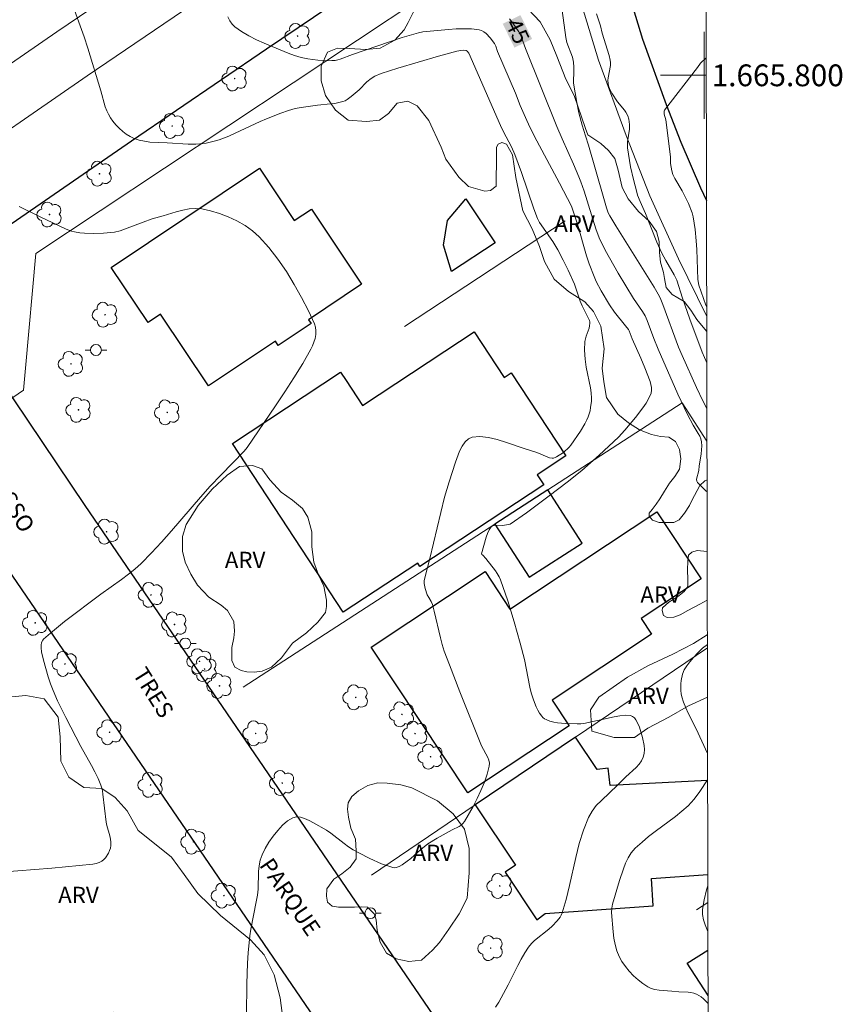
# Model space of a CAD drawing. Units: metres. Extents: x 278302 to 278818, y 1665466 to 1666031.
# Drawn here: x 278737 to 278813, y 1665715 to 1665805 of the extents above; entities that cross this region are included whole.
import ezdxf
from ezdxf.enums import TextEntityAlignment as Align

# ---------------------------------------------------------------- set-up
doc = ezdxf.new("R2010")
doc.units = ezdxf.units.M
doc.header["$MEASUREMENT"] = 0
for name, color, linetype, lineweight in [('Articulacao', 7, 'Continuous', 18), ('Edificacoes', 7, 'Continuous', 30), ('Malha_Coordenadas', 7, 'Continuous', 15), ('Muro_Grade', 8, 'Continuous', 20), ('Pavimentacao_Asfaltica_Mfio', 10, 'Continuous', 30), ('Poste', 7, 'Continuous', 9), ('Separ_Fisico_Canteiro_Mureta', 10, 'Continuous', 15), ('Topon_Curvas_Mestras_Masc', 255, 'Continuous', 9), ('Topon_de_Vias', 7, 'Continuous', 9)]:
    doc.layers.add(name, color=color, linetype=linetype, lineweight=lineweight)
for name, color, linetype, lineweight, true_color in [('Arvores_Isoladas', 7, 'Continuous', 18, 0x00ff33), ('Curvas_Intermediarias', 7, 'Continuous', 9, 0x783c14), ('Curvas_Mestras', 7, 'Continuous', 20, 0x783c14), ('Topon_Curvas_Mestras', 7, 'Continuous', 9, 0x783c14), ('Topon_Vegetacao', 7, 'Continuous', 9, 0x00ff33), ('Vegetacao', 7, 'Orla8', 9, 0x00ff33)]:
    doc.layers.add(name, color=color, linetype=linetype, lineweight=lineweight, true_color=true_color)
doc.styles.add('Arial', font='arial.ttf', dxfattribs={"height": 1.5})
doc.styles.get("Standard").update_dxf_attribs({"font": 'arial.ttf'})
doc.linetypes.add('Orla8', pattern='A,6,-0.5,["V",Standard,S=1,R=0,X=-0.5,Y=-1],-0.5,6,-0.5,["V",Standard,S=1,R=0,X=-0.5,Y=-1],-0.5', length=14)

# ---------------------------------------------------------------- blocks, each defined once
blk = doc.blocks.new('Poste')
at = {"layer": 'Poste'}
for points in [[(-0.5, 0), (-1, 0)], [(0.5, 0), (1, 0)]]:
    blk.add_lwpolyline(points, dxfattribs=at)
blk.add_lwpolyline([(0, 0.5, 1), (0, -0.5, 1)], format="xyb", close=True, dxfattribs=at)
blk = doc.blocks.new('Arvore')
at = {"layer": 'Arvores_Isoladas'}
blk.add_lwpolyline([(-0.718, 0.493, 0.872324), (-0.722, -0.551, 0.862983), (0.284, -0.827, 0.900105), (0.89, 0.029, 0.863155), (0.262, 0.861, 0.882486)], format="xyb", close=True, dxfattribs=at)
blk.add_circle((0, 0), 0.0286, dxfattribs=at)

msp = doc.modelspace()

# ---------------------------------------------------------------- linework, layer by layer
at = {"layer": 'Articulacao', "flags": 128}
msp.add_lwpolyline([(278317.926, 1666025.218), (278799.751, 1666026.157), (278800.82, 1665471.885), (278319.019, 1665470.946), (278317.926, 1666025.218)], close=True, dxfattribs=at)
at = {"layer": 'Curvas_Intermediarias', "flags": 128}
for points, elevation in [([(278741.983, 1665806.647), (278743.103, 1665803.526), (278743.454, 1665802.485), (278744.644, 1665798.584), (278745.054, 1665797.113), (278745.184, 1665796.753), (278745.334, 1665796.423), (278745.514, 1665796.113), (278745.755, 1665795.783), (278746.025, 1665795.463), (278746.325, 1665795.153), (278746.645, 1665794.862), (278746.975, 1665794.602), (278747.325, 1665794.382), (278747.685, 1665794.202), (278748.155, 1665794.052), (278748.646, 1665793.952), (278749.146, 1665793.882), (278750.716, 1665793.802), (278752.657, 1665793.672), (278753.368, 1665793.682), (278753.718, 1665793.702), (278754.318, 1665793.782), (278754.918, 1665793.922), (278755.498, 1665794.092), (278756.379, 1665794.432), (278756.959, 1665794.682), (278759.26, 1665795.753), (278759.84, 1665796.003), (278761.171, 1665796.543), (278761.851, 1665796.783), (278762.461, 1665796.963), (278763.011, 1665797.063), (278764.532, 1665797.273), (278765.712, 1665797.373), (278766.103, 1665797.423), (278766.483, 1665797.493), (278766.853, 1665797.593), (278767.063, 1665797.673), (278767.253, 1665797.784), (278767.623, 1665798.064), (278768.343, 1665798.684), (278769.054, 1665799.404), (278769.434, 1665799.724), (278769.784, 1665799.924), (278770.354, 1665800.164), (278771.125, 1665800.425), (278771.885, 1665800.655), (278775.636, 1665801.765), (278777.307, 1665802.225), (278777.667, 1665802.285), (278777.917, 1665802.295), (278778.147, 1665802.275), (278778.267, 1665802.215), (278778.417, 1665802.035), (278781.299, 1665795.403), (278781.589, 1665794.812), (278782.309, 1665793.442), (278782.619, 1665792.742), (278783.239, 1665791.091), (278784.38, 1665787.75), (278784.71, 1665786.859), (278784.9, 1665786.509), (278786.12, 1665784.748), (278786.571, 1665783.988), (278787.061, 1665783.058), (278787.531, 1665782.117), (278788.101, 1665780.857), (278788.631, 1665779.286), (278788.802, 1665778.856), (278789.472, 1665777.516), (278789.512, 1665777.395), (278789.512, 1665777.265), (278789.482, 1665777.025), (278789.432, 1665776.795), (278789.182, 1665776.075), (278789.062, 1665775.595), (278789.022, 1665774.784), (278789.072, 1665773.974), (278789.172, 1665773.234), (278789.562, 1665771.343), (278789.632, 1665770.873), (278789.662, 1665770.393), (278789.662, 1665770.103), (278789.582, 1665769.522), (278789.522, 1665769.232), (278789.342, 1665768.662), (278789.232, 1665768.392), (278789.062, 1665768.042), (278788.661, 1665767.362), (278787.771, 1665766.061), (278787.621, 1665765.881), (278787.081, 1665765.411), (278786.441, 1665764.991), (278786.311, 1665764.931), (278786.18, 1665764.891), (278786.05, 1665764.881), (278785.82, 1665764.921), (278785.58, 1665764.991), (278784.63, 1665765.401), (278783.569, 1665765.731), (278781.869, 1665766.311), (278781.018, 1665766.581), (278780.208, 1665766.771), (278779.428, 1665766.861), (278778.718, 1665766.821), (278778.367, 1665766.661), (278778.057, 1665766.371), (278777.787, 1665765.981), (278777.557, 1665765.521), (278777.177, 1665764.52), (278776.587, 1665762.7), (278776.187, 1665761.309), (278775.826, 1665759.909), (278774.816, 1665755.687), (278774.366, 1665753.896), (278774.316, 1665753.636), (278774.306, 1665753.386), (278774.326, 1665753.236), (278774.386, 1665752.936), (278774.596, 1665752.356), (278774.726, 1665752.095), (278774.956, 1665751.725), (278775.076, 1665751.455), (278775.236, 1665750.845), (278775.806, 1665748.384), (278775.966, 1665747.774), (278776.157, 1665747.174), (278776.617, 1665745.923), (278777.577, 1665743.442), (278779.578, 1665738.5), (278780.138, 1665737.43), (278780.248, 1665737.17), (278780.298, 1665736.899), (278780.278, 1665736.639), (278780.078, 1665735.899), (278779.828, 1665735.149), (278779.518, 1665734.399), (278779.168, 1665733.658), (278778.798, 1665732.928), (278777.997, 1665731.537), (278777.867, 1665731.367), (278777.697, 1665731.217), (278777.507, 1665731.097), (278776.877, 1665730.787), (278775.506, 1665730.017), (278774.656, 1665729.497), (278774.006, 1665728.976), (278773.075, 1665728.156), (278772.755, 1665727.896), (278772.295, 1665727.576), (278772.025, 1665727.416), (278771.735, 1665727.316), (278771.585, 1665727.296), (278771.445, 1665727.316), (278770.394, 1665727.676), (278769.334, 1665728.146), (278768.303, 1665728.676), (278767.803, 1665728.956), (278767.373, 1665729.226), (278766.963, 1665729.527), (278765.752, 1665730.467), (278765.342, 1665730.757), (278764.152, 1665731.437), (278763.742, 1665731.647), (278763.341, 1665731.817), (278762.951, 1665731.938), (278762.581, 1665731.968), (278762.261, 1665731.888), (278761.781, 1665731.607), (278761.321, 1665731.217), (278760.871, 1665730.737), (278760.45, 1665730.207), (278760.06, 1665729.637), (278759.73, 1665729.056), (278759.44, 1665728.486), (278759.27, 1665728.006), (278759.17, 1665727.496), (278759.12, 1665726.966), (278759.07, 1665725.335), (278759.01, 1665724.805), (278758.9, 1665724.174), (278758.4, 1665721.683), (278758.299, 1665721.063), (278758.149, 1665719.493), (278758.099, 1665718.552), (278758.039, 1665716.661), (278758.019, 1665713.83)], 47), ([(278800.246, 1665769.429), (278799.876, 1665770.143), (278799.286, 1665771.363), (278797.975, 1665774.294), (278797.655, 1665775.075), (278796.214, 1665778.986), (278796.034, 1665779.426), (278795.894, 1665779.716), (278795.404, 1665780.567), (278791.903, 1665786.179), (278791.333, 1665787.119), (278791.192, 1665787.389), (278791.042, 1665787.83), (278790.722, 1665788.9), (278789.392, 1665793.582), (278789.102, 1665794.452), (278788.802, 1665795.443), (278788.501, 1665796.573), (278788.321, 1665797.503), (278788.021, 1665799.294), (278788.001, 1665799.614), (278788.031, 1665800.144), (278788.041, 1665800.735), (278788.011, 1665801.215), (278787.911, 1665801.655), (278787.411, 1665803.026), (278787.301, 1665803.456), (278786.971, 1665805.937)], 44), ([(278756.299, 1665805.357), (278756.469, 1665805.006), (278756.689, 1665804.696), (278756.949, 1665804.446), (278757.549, 1665804.006), (278758.209, 1665803.616), (278758.91, 1665803.266), (278759.64, 1665802.936), (278761.841, 1665802.035), (278762.421, 1665801.815), (278763.011, 1665801.645), (278763.622, 1665801.515), (278764.552, 1665801.385), (278765.192, 1665801.345), (278765.822, 1665801.355), (278766.133, 1665801.375), (278766.373, 1665801.415), (278766.603, 1665801.475), (278767.743, 1665801.905), (278772.275, 1665803.476), (278773.796, 1665803.906), (278774.186, 1665803.996), (278776.537, 1665804.216), (278777.247, 1665804.266), (278777.967, 1665804.276), (278778.658, 1665804.256), (278779.338, 1665804.186), (278779.568, 1665804.116), (278779.778, 1665803.996), (278779.988, 1665803.826), (278780.358, 1665803.436), (278780.768, 1665802.926), (278780.878, 1665802.685), (278781.038, 1665802.185), (278782.679, 1665798.374), (278783.129, 1665797.233), (278783.589, 1665796.143), (278783.99, 1665795.253), (278784.64, 1665793.982), (278786.721, 1665790.111), (278787.811, 1665788.01), (278787.991, 1665787.549), (278788.361, 1665786.349), (278789.212, 1665783.428), (278789.452, 1665782.708), (278789.892, 1665781.547), (278790.102, 1665781.097), (278790.552, 1665780.227), (278791.303, 1665778.956), (278791.773, 1665778.286), (278792.793, 1665777.005), (278793.043, 1665776.675), (278793.103, 1665776.565), (278793.393, 1665775.825), (278794.184, 1665774.054), (278794.554, 1665773.164), (278795.034, 1665771.903), (278795.114, 1665771.633), (278795.164, 1665771.363), (278795.174, 1665771.103), (278795.124, 1665770.853), (278794.924, 1665770.393), (278794.674, 1665769.933), (278794.374, 1665769.482), (278793.703, 1665768.612), (278792.723, 1665767.442), (278792.133, 1665766.821), (278790.352, 1665765.151), (278788.772, 1665763.75), (278787.441, 1665762.67), (278785.78, 1665761.419), (278783.69, 1665759.879), (278782.199, 1665758.838), (278782.039, 1665758.788), (278781.509, 1665758.708), (278780.918, 1665758.728), (278780.738, 1665758.708), (278780.588, 1665758.658), (278780.468, 1665758.568), (278780.278, 1665758.298), (278780.128, 1665757.978), (278779.998, 1665757.628), (278779.578, 1665756.107), (278779.608, 1665756.047), (278779.678, 1665755.967), (278779.978, 1665755.677), (278780.838, 1665754.556), (278781.018, 1665754.286), (278781.179, 1665754.006), (278781.319, 1665753.706), (278781.989, 1665751.805), (278782.579, 1665749.865), (278783.129, 1665747.904), (278783.509, 1665746.423), (278783.99, 1665743.862), (278784.13, 1665743.362), (278784.33, 1665742.712), (278784.59, 1665742.072), (278784.74, 1665741.761), (278784.9, 1665741.481), (278785.09, 1665741.211), (278785.2, 1665741.091), (278785.34, 1665740.981), (278785.5, 1665740.891), (278785.85, 1665740.761), (278786.211, 1665740.671), (278786.551, 1665740.611), (278787.261, 1665740.541), (278788.341, 1665740.521), (278788.691, 1665740.521), (278788.952, 1665740.541), (278791.743, 1665741.161), (278792.263, 1665741.251), (278792.773, 1665741.291), (278793.243, 1665741.261), (278793.423, 1665741.191), (278793.593, 1665741.061), (278793.733, 1665740.881), (278793.864, 1665740.661), (278794.064, 1665740.201), (278794.344, 1665739.26), (278794.494, 1665738.51), (278794.514, 1665738.14), (278794.494, 1665737.79), (278794.414, 1665737.46), (278794.254, 1665737.12), (278794.034, 1665736.799), (278793.753, 1665736.499), (278792.813, 1665735.639), (278792.053, 1665734.869), (278790.562, 1665733.488), (278790.102, 1665733.008), (278789.712, 1665732.488), (278789.392, 1665731.928), (278788.922, 1665730.747), (278788.541, 1665729.517), (278788.221, 1665728.246), (278787.651, 1665725.675), (278787.341, 1665724.405), (278786.961, 1665723.154), (278786.881, 1665722.964), (278786.771, 1665722.774), (278786.511, 1665722.424), (278786.05, 1665721.944), (278785.75, 1665721.663), (278784.44, 1665720.633), (278784.15, 1665720.343), (278783.89, 1665720.033), (278783.529, 1665719.493), (278783.199, 1665718.932), (278782.889, 1665718.342), (278782.009, 1665716.561), (278781.159, 1665714.971), (278780.848, 1665714.501)], 46), ([(278790.112, 1665805.637), (278790.472, 1665804.556), (278790.652, 1665803.866), (278791.283, 1665801.815), (278791.373, 1665801.395), (278791.393, 1665801.185), (278791.393, 1665800.905), (278791.192, 1665799.784), (278791.172, 1665799.514), (278791.182, 1665799.244), (278791.232, 1665799.024), (278791.313, 1665798.804), (278791.533, 1665798.374), (278792.053, 1665797.563), (278792.673, 1665796.813), (278792.813, 1665796.623), (278792.993, 1665796.283), (278793.083, 1665795.973), (278793.153, 1665795.493), (278793.153, 1665795.052), (278792.973, 1665793.912), (278792.953, 1665793.632), (278792.963, 1665793.352), (278793.043, 1665792.762), (278793.243, 1665791.601), (278793.503, 1665790.441), (278793.804, 1665789.29), (278793.894, 1665789), (278794.124, 1665788.44), (278794.624, 1665787.319), (278795.664, 1665784.708), (278796.114, 1665783.688), (278796.465, 1665783.008), (278797.235, 1665781.697), (278797.485, 1665781.217), (278798.005, 1665779.566), (278798.685, 1665777.646), (278799.816, 1665774.594), (278800.238, 1665773.636)], 43), ([(278800.184, 1665801.593), (278799.668, 1665801.112), (278799.375, 1665800.724)], 42), ([(278800.228, 1665778.733), (278800.156, 1665778.926), (278799.506, 1665780.757), (278799.426, 1665781.257), (278799.316, 1665784.018), (278799.266, 1665784.818), (278799.156, 1665785.849), (278798.986, 1665787.009), (278798.896, 1665787.399), (278798.555, 1665788.25), (278797.965, 1665789.4), (278797.295, 1665790.541), (278797.135, 1665790.891), (278797.035, 1665791.231), (278796.905, 1665791.911), (278796.895, 1665792.081), (278796.915, 1665792.521), (278796.475, 1665795.903), (278796.325, 1665796.443), (278796.315, 1665796.703), (278796.365, 1665796.813), (278799.375, 1665800.724)], 42), ([(278737.161, 1665787.96), (278739.072, 1665787.019), (278741.463, 1665785.899), (278741.963, 1665785.719), (278742.213, 1665785.649), (278742.723, 1665785.559), (278743.154, 1665785.519), (278744.014, 1665785.499), (278744.874, 1665785.519), (278745.905, 1665785.609), (278746.405, 1665785.749), (278747.305, 1665786.069), (278748.536, 1665786.539), (278749.366, 1665786.829), (278750.366, 1665787.109), (278751.567, 1665787.479), (278752.157, 1665787.64), (278752.757, 1665787.75), (278753.338, 1665787.79), (278753.908, 1665787.74), (278754.698, 1665787.56), (278755.518, 1665787.319), (278756.329, 1665787.009), (278757.119, 1665786.639), (278757.869, 1665786.209), (278758.56, 1665785.729), (278759.18, 1665785.179), (278760.06, 1665784.198), (278760.891, 1665783.128), (278761.671, 1665781.997), (278762.391, 1665780.807), (278763.061, 1665779.606), (278763.682, 1665778.396), (278764.252, 1665777.195), (278764.342, 1665776.895), (278764.382, 1665776.565), (278764.362, 1665776.215), (278764.292, 1665775.865), (278764.192, 1665775.525), (278764.062, 1665775.195), (278763.912, 1665774.894), (278763.161, 1665773.564), (278762.361, 1665772.263), (278761.531, 1665770.963), (278760.68, 1665769.672), (278758.069, 1665765.851), (278757.799, 1665765.511), (278755.678, 1665763.35), (278754.688, 1665762.31), (278753.778, 1665761.289), (278751.117, 1665758.198), (278750.216, 1665757.188), (278749.296, 1665756.187), (278748.336, 1665755.227), (278747.765, 1665754.707), (278747.165, 1665754.226), (278746.545, 1665753.756), (278744.634, 1665752.406), (278741.323, 1665749.885), (278740.022, 1665748.824), (278739.392, 1665748.274), (278739.322, 1665748.184), (278739.212, 1665747.974), (278739.162, 1665747.724), (278739.162, 1665747.494), (278739.212, 1665747.104), (278739.372, 1665746.343), (278739.812, 1665744.823), (278740.022, 1665744.192), (278740.262, 1665743.562), (278740.663, 1665742.632), (278741.433, 1665741.081), (278742.813, 1665738.43), (278743.784, 1665736.679), (278744.094, 1665736.089), (278744.384, 1665735.489), (278744.644, 1665734.889), (278744.734, 1665734.619), (278744.794, 1665734.348), (278744.834, 1665734.068), (278745.124, 1665731.477), (278745.194, 1665731.167), (278745.454, 1665730.237), (278745.524, 1665729.937), (278745.564, 1665729.637), (278745.554, 1665729.337), (278745.514, 1665729.116), (278745.444, 1665728.876), (278745.344, 1665728.646), (278745.074, 1665728.226), (278744.904, 1665728.056), (278744.734, 1665727.916), (278744.484, 1665727.786), (278744.204, 1665727.696), (278743.904, 1665727.636), (278740.142, 1665727.276), (278733.88, 1665726.765)], 48), ([(278800.339, 1665721.504), (278800.286, 1665721.603), (278800.086, 1665722.064), (278799.936, 1665722.534), (278799.846, 1665723.004), (278799.846, 1665723.464), (278799.986, 1665724.365), (278800.206, 1665725.275), (278800.331, 1665725.653)], 44)]:
    msp.add_lwpolyline(points, dxfattribs=dict(at, elevation=elevation))
at = {"layer": 'Curvas_Mestras', "elevation": 45, "flags": 128}
for points in [[(278782.149, 1665805.186), (278782.449, 1665804.786), (278782.999, 1665803.976), (278783.119, 1665803.786), (278783.219, 1665803.576), (278783.589, 1665802.455), (278786.491, 1665795.303), (278786.961, 1665794.182), (278788.011, 1665791.851), (278788.501, 1665790.681), (278788.671, 1665790.241), (278788.972, 1665789.36), (278790.072, 1665785.909), (278790.372, 1665785.079), (278790.922, 1665783.958), (278791.303, 1665783.248), (278792.113, 1665781.847), (278793.513, 1665779.526), (278794.334, 1665778.346), (278794.574, 1665777.936), (278794.764, 1665777.516), (278795.374, 1665775.855), (278795.764, 1665774.874), (278797.585, 1665770.753), (278798.455, 1665768.872), (278798.996, 1665767.902), (278799.456, 1665767.151), (278799.586, 1665766.901), (278799.686, 1665766.641), (278799.756, 1665766.371), (278799.786, 1665766.021), (278799.766, 1665765.651), (278799.726, 1665765.281), (278799.546, 1665764.16), (278799.506, 1665763.79), (278799.476, 1665763.62), (278799.326, 1665763.09), (278799.306, 1665762.92), (278799.326, 1665762.77), (278799.396, 1665762.64), (278800.146, 1665761.889), (278800.261, 1665761.787)], [(278800.288, 1665747.788), (278799.856, 1665747.454), (278799.426, 1665747.033), (278799.016, 1665746.603), (278798.685, 1665746.203), (278798.405, 1665745.843), (278798.175, 1665745.453), (278798.015, 1665745.053), (278797.895, 1665744.472), (278797.865, 1665744.172), (278797.845, 1665743.862), (278797.855, 1665743.562), (278797.885, 1665743.262), (278797.945, 1665742.982), (278798.105, 1665742.482), (278798.305, 1665741.981), (278798.535, 1665741.501), (278799.276, 1665740.051), (278800.307, 1665737.773)], [(278800.312, 1665735.357), (278799.586, 1665734.288), (278799.086, 1665733.608), (278798.805, 1665733.288), (278798.515, 1665732.988), (278797.945, 1665732.488), (278797.355, 1665732.008), (278795.494, 1665730.627), (278794.884, 1665730.157), (278794.294, 1665729.667), (278793.673, 1665729.096), (278793.303, 1665728.676), (278793.013, 1665728.216), (278792.783, 1665727.716), (278792.583, 1665727.196), (278792.233, 1665726.135), (278791.593, 1665723.964), (278791.523, 1665723.584), (278791.503, 1665723.204), (278791.643, 1665721.423), (278791.723, 1665720.833), (278791.833, 1665720.253), (278791.983, 1665719.693), (278792.193, 1665719.172), (278792.453, 1665718.702), (278792.773, 1665718.252), (278793.123, 1665717.812), (278793.523, 1665717.402), (278793.944, 1665717.012), (278794.374, 1665716.671), (278794.814, 1665716.371), (278795.134, 1665716.221), (278795.484, 1665716.121), (278795.854, 1665716.061), (278797.025, 1665715.991), (278797.675, 1665715.921), (278798.515, 1665715.881), (278798.785, 1665715.851), (278799.046, 1665715.791), (278799.286, 1665715.711), (278799.726, 1665715.451), (278799.936, 1665715.291), (278800.316, 1665714.911), (278800.351, 1665714.855)]]:
    msp.add_lwpolyline(points, dxfattribs=at)
at = {"layer": 'Edificacoes', "flags": 128}
for points in [[(278745.598, 1665782.38), (278759.196, 1665791.472), (278762.395, 1665786.687), (278763.961, 1665787.734), (278768.571, 1665780.838), (278763.696, 1665777.579), (278763.933, 1665777.224), (278760.927, 1665775.214), (278760.66, 1665775.614), (278754.51, 1665771.502), (278750.103, 1665778.094), (278748.97, 1665777.336)], [(278776.825, 1665782.005), (278776.075, 1665784.408), (278776.458, 1665786.675), (278778.132, 1665788.661), (278780.82, 1665784.638)], [(278766.89, 1665750.751), (278756.708, 1665766.217), (278766.641, 1665772.756), (278767.14, 1665771.997), (278768.647, 1665769.708), (278776.207, 1665774.685), (278778.901, 1665776.459), (278781.649, 1665772.286), (278782.295, 1665772.711), (278787.304, 1665765.102), (278784.664, 1665763.364), (278785.284, 1665762.423), (278773.912, 1665754.936), (278773.711, 1665755.241)], [(278780.797, 1665758.822), (278783.942, 1665753.951), (278788.805, 1665757.09), (278785.656, 1665761.968)], [(278778.311, 1665734.177), (278769.449, 1665747.556), (278779.892, 1665754.473), (278782.177, 1665751.025), (278795.65, 1665759.949), (278799.72, 1665753.804), (278794.217, 1665750.16), (278795.169, 1665748.723), (278786.057, 1665742.688), (278787.613, 1665740.338)]]:
    msp.add_lwpolyline(points, close=True, dxfattribs=at)
for points in [[(278800.312, 1665735.318), (278791.358, 1665734.839), (278791.174, 1665736.438), (278790.18, 1665736.324), (278788.194, 1665739.29), (278778.998, 1665733.071)], [(278778.998, 1665733.071), (278782.7, 1665727.54), (278781.747, 1665726.902), (278784.632, 1665722.537), (278785.415, 1665723.12), (278795.331, 1665723.799), (278795.158, 1665726.324), (278800.329, 1665726.679)], [(278800.35, 1665715.582), (278798.449, 1665718.543), (278800.342, 1665719.759)]]:
    msp.add_lwpolyline(points, dxfattribs=at)
at = {"layer": 'Malha_Coordenadas', "flags": 128}
for points in [[(278800, 1665804), (278800, 1665796)], [(278800.187, 1665800), (278796, 1665800)], [(278800.187, 1665800), (278796.187, 1665800)]]:
    msp.add_lwpolyline(points, dxfattribs=at)
at = {"layer": 'Muro_Grade', "flags": 128}
for points in [[(278800.23, 1665777.89), (278797.642, 1665783.173), (278795.001, 1665788.941), (278792.84, 1665794.474), (278790.307, 1665801.381), (278786.121, 1665815.168), (278774.099, 1665807.182), (278738.676, 1665783.649), (278737.725, 1665773.123), (278737.543, 1665771.105), (278728.208, 1665764.731), (278728.083, 1665764.648)], [(278772.517, 1665776.953), (278787.252, 1665786.665)], [(278757.705, 1665743.87), (278780.797, 1665758.822), (278785.656, 1665761.968), (278797.972, 1665769.943), (278800.252, 1665766.451)], [(278800.289, 1665747.468), (278788.194, 1665739.29), (278778.998, 1665733.071), (278769.477, 1665726.633)], [(278799.279, 1665723.43), (278800.334, 1665724.11)]]:
    msp.add_lwpolyline(points, dxfattribs=at)
at = {"layer": 'Pavimentacao_Asfaltica_Mfio', "flags": 128}
for points in [[(278800.425, 1665676.628), (278776.837, 1665711.31), (278743.214, 1665760.541), (278731.387, 1665778.064), (278730.903, 1665778.865), (278730.58, 1665779.595), (278730.463, 1665780.417), (278730.526, 1665781.177), (278730.722, 1665781.882), (278731.086, 1665782.499), (278731.668, 1665783.09), (278732.444, 1665783.652), (278747.446, 1665793.991), (278759.845, 1665802.427), (278775.784, 1665813.204)], [(278792.075, 1665810.791), (278794.354, 1665803.328), (278796.502, 1665797.334), (278797.864, 1665793.861), (278799.66, 1665789.679), (278800.209, 1665788.515)], [(278649.731, 1665727.247), (278668.26, 1665739.818), (278683.855, 1665750.495), (278699.952, 1665761.504), (278717.494, 1665773.453), (278718.142, 1665773.845), (278718.853, 1665774.124), (278719.634, 1665774.252), (278720.464, 1665774.204), (278721.204, 1665773.972), (278721.868, 1665773.594), (278722.471, 1665773.077), (278723.039, 1665772.388), (278734.566, 1665755.311), (278735.692, 1665755.315), (278769.269, 1665706.152), (278800.457, 1665660.296)]]:
    msp.add_lwpolyline(points, dxfattribs=at)
at = {"layer": 'Separ_Fisico_Canteiro_Mureta', "flags": 128}
msp.add_lwpolyline([(278752.999, 1665812.413), (278740.616, 1665803.988), (278727.424, 1665794.896), (278726.867, 1665794.37), (278726.499, 1665793.698), (278726.358, 1665792.946), (278726.455, 1665792.186), (278726.783, 1665791.494), (278727.309, 1665790.937), (278727.981, 1665790.57), (278728.733, 1665790.428), (278729.493, 1665790.526), (278730.185, 1665790.853), (278743.383, 1665799.949), (278755.758, 1665808.368)], dxfattribs=at)
at = {"layer": 'Topon_Curvas_Mestras_Masc'}
msp.add_solid([(278781.519, 1665804.728, 45), (278782.586, 1665802.539, 45), (278783.142, 1665805.519, 45), (278784.209, 1665803.331, 45)], dxfattribs=at)
at = {"layer": 'Vegetacao', "flags": 128}
for points in [[(278799.587, 1665762.363), (278798.875, 1665760.99), (278798.642, 1665760.535), (278798.188, 1665759.849), (278797.694, 1665759.23), (278797.214, 1665758.983), (278796.555, 1665758.982), (278795.882, 1665758.982), (278795.249, 1665759.201), (278794.961, 1665759.544), (278794.947, 1665759.832), (278795.221, 1665760.176), (278795.605, 1665760.658), (278795.935, 1665761.138), (278796.347, 1665761.853), (278796.813, 1665762.595), (278797.32, 1665763.186), (278797.728, 1665763.857), (278797.867, 1665764.816), (278797.727, 1665765.674), (278797.367, 1665766.394), (278796.747, 1665766.813), (278795.988, 1665766.852), (278795.157, 1665767.057), (278794.069, 1665767.47), (278793.049, 1665768.128), (278792.07, 1665768.927), (278791.051, 1665770.444), (278790.79, 1665771.883), (278790.648, 1665773.121), (278790.812, 1665774.899), (278790.51, 1665776.997), (278789.835, 1665778.345), (278789.036, 1665779.219), (278787.561, 1665780.166), (278786.237, 1665781.314), (278785.336, 1665782.911), (278784.886, 1665784.31), (278784.21, 1665785.932), (278783.36, 1665787.555), (278782.708, 1665790.626), (278782.407, 1665792.699), (278781.857, 1665793.698), (278781.432, 1665793.847), (278781.083, 1665793.672), (278780.958, 1665793.422), (278780.934, 1665792.074), (278780.911, 1665790.5), (278780.911, 1665789.826), (278780.386, 1665789.426), (278779.862, 1665789.376), (278778.389, 1665789.799), (278777.488, 1665790.672), (278776.289, 1665792.295), (278775.864, 1665793.418), (278774.739, 1665795.862), (278773.671, 1665797.191), (278772.816, 1665797.617), (278771.844, 1665797.45), (278771.038, 1665796.501), (278770.208, 1665795.883), (278769.022, 1665795.763), (278767.337, 1665795.88), (278766.174, 1665796.805), (278765.247, 1665798.156), (278764.867, 1665799.509), (278764.866, 1665800.837), (278765.435, 1665802.119), (278766.36, 1665802.499), (278767.451, 1665802.476), (278768.969, 1665802.383), (278770.274, 1665802.479), (278771.602, 1665803.215), (278772.466, 1665804.17), (278772.85, 1665804.843), (278773.317, 1665805.832), (278773.838, 1665806.685), (278774.621, 1665807.111), (278775.444, 1665807.249), (278776.557, 1665807.428), (278778.727, 1665807.965), (278779.675, 1665807.87), (278780.417, 1665807.335), (278780.926, 1665806.992), (278781.791, 1665806.828), (278782.821, 1665806.651), (278783.852, 1665806.074), (278784.951, 1665804.908), (278785.86, 1665803.26), (278786.465, 1665801.75), (278787.291, 1665799.649), (278788.061, 1665798.152), (278789.108, 1665795.131), (278789.328, 1665794.527), (278790.509, 1665793.732), (278791.211, 1665793.113), (278791.788, 1665792.372), (278792.105, 1665791.288), (278792.463, 1665789.708), (278793.013, 1665788.679), (278793.976, 1665787.498), (278794.938, 1665786.62), (278795.611, 1665785.672), (278795.86, 1665784.766), (278795.902, 1665783.75), (278795.999, 1665782.857), (278796.274, 1665781.91), (278796.371, 1665781.361), (278796.509, 1665780.536), (278797.072, 1665779.891), (278797.567, 1665779.603), (278798.171, 1665779.26), (278798.777, 1665778.464), (278799.327, 1665777.613), (278800.22, 1665776.515), (278800.233, 1665776.502)], [(278800.259, 1665762.893), (278800.066, 1665762.806), (278799.587, 1665762.363)], [(278800.28, 1665751.848), (278799.596, 1665751.485), (278798.498, 1665750.908), (278797.783, 1665750.494), (278797.221, 1665750.288), (278796.603, 1665750.26), (278796.259, 1665750.452), (278796.149, 1665750.892), (278796.177, 1665751.153), (278796.767, 1665751.661), (278797.535, 1665752.156), (278798.166, 1665752.637), (278798.51, 1665753.119), (278798.51, 1665753.751), (278798.481, 1665754.629), (278798.495, 1665755.426), (278798.563, 1665755.976), (278798.851, 1665756.265), (278799.359, 1665756.416), (278800.272, 1665756.308)], [(278793.603, 1665739.24), (278791.753, 1665739.24), (278789.682, 1665739.841), (278789.572, 1665741.781), (278790.342, 1665742.962), (278792.963, 1665744.803), (278794.814, 1665745.833), (278797.115, 1665746.893), (278799.016, 1665747.874), (278800.286, 1665748.676)], [(278800.297, 1665742.948), (278798.565, 1665742.152), (278796.765, 1665741.131), (278794.814, 1665740.121), (278793.603, 1665739.24)]]:
    msp.add_lwpolyline(points, dxfattribs=at)
for points in [[(278758.05, 1665745.286), (278757.51, 1665745.405), (278756.951, 1665745.705), (278756.671, 1665746.304), (278756.67, 1665747.503), (278756.849, 1665748.383), (278756.908, 1665749.022), (278756.848, 1665749.9), (278756.268, 1665750.899), (278755.668, 1665751.398), (278754.548, 1665752.136), (278753.509, 1665753.215), (278752.909, 1665754.233), (278752.388, 1665755.331), (278752.147, 1665756.35), (278752.126, 1665757.688), (278752.465, 1665758.788), (278753.563, 1665760.526), (278754.86, 1665762.046), (278756.238, 1665763.326), (278757.376, 1665764.126), (278758.555, 1665764.207), (278759.414, 1665763.908), (278760.153, 1665762.889), (278761.194, 1665761.771), (278762.213, 1665761.013), (278763.133, 1665760.274), (278763.633, 1665759.476), (278763.994, 1665758.118), (278763.995, 1665756.759), (278764.176, 1665755.34), (278764.616, 1665754.162), (278765.116, 1665753.144), (278765.357, 1665751.865), (278765.357, 1665751.286), (278765.258, 1665750.707), (278764.559, 1665749.826), (278763.522, 1665748.867), (278762.223, 1665747.906), (278761.204, 1665746.561), (278760.308, 1665745.708), (278759.455, 1665745.334), (278758.721, 1665745.241)], [(278778.803, 1665694.347), (278778.945, 1665693.588), (278778.994, 1665692.45), (278778.995, 1665691.452), (278779.09, 1665690.338), (278779.375, 1665690.054), (278779.802, 1665689.84), (278780.942, 1665689.698), (278781.914, 1665689.462), (278782.507, 1665688.988), (278782.864, 1665687.968), (278782.794, 1665686.876), (278782.391, 1665685.69), (278782.345, 1665684.765), (278782.607, 1665683.555), (278783.225, 1665682.536), (278783.985, 1665681.302), (278785.671, 1665678.978), (278786.028, 1665677.888), (278785.792, 1665676.559), (278785.033, 1665674.945), (278784.489, 1665674.09), (278784.442, 1665672.691), (278785.084, 1665671.291), (278785.916, 1665669.703), (278786.036, 1665668.089), (278786.772, 1665667.236), (278787.84, 1665666.264), (278789.05, 1665665.767), (278791.115, 1665665.934), (278792.135, 1665664.844), (278792.373, 1665663.729), (278792.327, 1665662.401), (278791.759, 1665661.142), (278791.76, 1665659.862), (278792.354, 1665658.367), (278793.233, 1665657.751), (278794.562, 1665656.47), (278795.416, 1665655.19), (278796.012, 1665653.008), (278795.277, 1665651.489), (278793.452, 1665650.634), (278791.625, 1665650.348), (278790.035, 1665649.73), (278787.972, 1665648.802), (278785.743, 1665648.136), (278784.628, 1665647.59), (278782.801, 1665647.541), (278780.856, 1665648.061), (278779.217, 1665649.579), (278777.958, 1665651.119), (278777.198, 1665652.59), (278777.102, 1665654.037), (278777.409, 1665655.579), (278778.168, 1665656.552), (278779.33, 1665656.79), (278781.299, 1665656.84), (278782.319, 1665657.126), (278782.769, 1665657.482), (278783.22, 1665658.336), (278783.291, 1665659.237), (278782.933, 1665660.187), (278782.055, 1665661.301), (278781.2, 1665662.202), (278780.487, 1665663.601), (278780.486, 1665664.74), (278780.747, 1665665.879), (278780.817, 1665666.898), (278780.674, 1665667.563), (278780.08, 1665667.919), (278779.274, 1665667.894), (278778.515, 1665667.917), (278777.28, 1665669.173), (278776.496, 1665670.241), (278774.146, 1665671.875), (278772.366, 1665672.918), (278770.918, 1665674.554), (278770.252, 1665676.072), (278769.443, 1665678.752), (278768.729, 1665681.788), (278768.728, 1665684.09), (278768.798, 1665685.371), (278768.679, 1665686.106), (278767.846, 1665687.553), (278766.66, 1665688.762), (278764.879, 1665689.758), (278763.338, 1665689.66), (278761.962, 1665688.758), (278760.587, 1665688.069), (278758.973, 1665688.092), (278758.024, 1665688.708), (278757.572, 1665690.084), (278757.594, 1665691.341), (278757.593, 1665692.765), (278757.047, 1665693.476), (278755.648, 1665693.522), (278753.838, 1665690.995), (278752.49, 1665689.611), (278750.806, 1665688.464), (278748.952, 1665687.721), (278746.019, 1665687.314), (278743.692, 1665688.02), (278742.072, 1665689.535), (278740.555, 1665690.681), (278738.498, 1665691.016), (278735.565, 1665690.677), (278732.969, 1665690.54), (278730.778, 1665690.404), (278728.734, 1665690.202), (278726.599, 1665689.63), (278725.176, 1665689.131), (278723.065, 1665688.892), (278721.238, 1665688.63), (278719.269, 1665688.178), (278716.02, 1665687.274), (278714.952, 1665687.226), (278714.097, 1665687.605), (278713.267, 1665688.387), (278713.052, 1665689.406), (278712.767, 1665690.213), (278711.746, 1665691.256), (278710.678, 1665691.635), (278709.515, 1665691.705), (278708.187, 1665691.609), (278707.429, 1665690.968), (278706.812, 1665689.924), (278706.433, 1665688.927), (278705.699, 1665687.93), (278705.083, 1665687.432), (278704.133, 1665687.455), (278703.468, 1665688.284), (278703.088, 1665689.73), (278702.423, 1665690.893), (278701.686, 1665692.126), (278701.471, 1665693.573), (278701.684, 1665694.712), (278702.894, 1665695.378), (278704.577, 1665695.45), (278706.452, 1665695.475), (278710.034, 1665695.929), (278711.837, 1665696.072), (278714.352, 1665696.051), (278717.674, 1665695.958), (278719.618, 1665695.936), (278722.157, 1665695.654), (278723.7, 1665695.607), (278725.218, 1665695.798), (278726.404, 1665696.368), (278727.044, 1665697.104), (278727.043, 1665697.935), (278726.473, 1665698.741), (278725.169, 1665698.977), (278722.606, 1665699.023), (278719.972, 1665699.447), (278718.169, 1665699.921), (278716.436, 1665700.892), (278715.367, 1665702.243), (278714.797, 1665704.283), (278714.748, 1665706.371), (278715.197, 1665707.535), (278715.813, 1665708.602), (278715.883, 1665709.812), (278715.763, 1665711.52), (278716.07, 1665713.039), (278717.184, 1665714.463), (278718.252, 1665714.938), (278719.984, 1665714.94), (278720.814, 1665714.347), (278721.527, 1665713.21), (278722.239, 1665712.308), (278723.924, 1665711.835), (278726.202, 1665711.196), (278728.623, 1665710.084), (278730.641, 1665709.088), (278732.872, 1665707.358), (278734.438, 1665706.932), (278736.905, 1665706.91), (278739.23, 1665707.98), (278741.388, 1665708.717), (278743.167, 1665709.549), (278745.586, 1665711.14), (278746.795, 1665712.185), (278747.221, 1665712.921), (278747.031, 1665713.775), (278745.845, 1665714.059), (278742.238, 1665713.819), (278741.481, 1665713.632), (278739.584, 1665712.682), (278737.354, 1665711.849), (278735.291, 1665711.682), (278733.748, 1665711.894), (278732.229, 1665712.438), (278730.142, 1665712.604), (278728.41, 1665712.673), (278726.251, 1665712.672), (278724.566, 1665713.026), (278723.782, 1665713.808), (278723.758, 1665715.232), (278724.753, 1665716.418), (278726.199, 1665717.654), (278726.531, 1665718.84), (278726.411, 1665720.073), (278726.339, 1665721.236), (278726.604, 1665722.636), (278727.434, 1665723.349), (278729.804, 1665724.94), (278731.417, 1665725.725), (278732.556, 1665726.769), (278733.053, 1665727.671), (278733.052, 1665728.715), (278732.957, 1665730.138), (278733.216, 1665731.373), (278733.904, 1665732.037), (278735.137, 1665732.869), (278735.895, 1665733.605), (278736.227, 1665734.625), (278735.823, 1665735.788), (278735.134, 1665737.518), (278734.42, 1665739.084), (278734.205, 1665741.053), (278734.607, 1665741.978), (278736.149, 1665742.953), (278737.763, 1665743.097), (278739.447, 1665742.789), (278740.73, 1665741.13), (278740.921, 1665739.326), (278740.97, 1665737.096), (278741.706, 1665735.603), (278743.083, 1665734.654), (278744.744, 1665734.56), (278745.955, 1665733.755), (278747.07, 1665732.522), (278748.069, 1665730.72), (278749.872, 1665729.298), (278751.131, 1665728.279), (278752.294, 1665726.69), (278753.554, 1665724.935), (278755.619, 1665722.921), (278758.373, 1665720.693), (278759.631, 1665719.317), (278760.535, 1665717.467), (278761.106, 1665715.357), (278761.344, 1665713.506), (278761.37, 1665711.442), (278760.897, 1665709.543), (278760.589, 1665708.381), (278760.4, 1665707.408), (278760.449, 1665706.554), (278761.018, 1665706.293), (278761.943, 1665706.223), (278762.348, 1665706.558), (278762.538, 1665706.961), (278762.49, 1665708.006), (278762.489, 1665708.907), (278762.845, 1665709.903), (278763.579, 1665710.545), (278764.22, 1665710.546), (278764.979, 1665710.025), (278765.787, 1665709.052), (278766.38, 1665708.863), (278767.258, 1665709.029), (278768.373, 1665709.244), (278768.895, 1665709.173), (278769.37, 1665708.391), (278768.801, 1665707.513), (278767.639, 1665707.06), (278766.501, 1665706.111), (278765.695, 1665705.114), (278765.767, 1665704.117), (278766.409, 1665702.671), (278767.477, 1665701.271), (278768.879, 1665699.54), (278770.85, 1665697.098), (278771.397, 1665695.059), (278772.299, 1665694.015), (278773.463, 1665693.447), (278774.74, 1665693.085), (278775.524, 1665693.252), (278775.974, 1665693.726), (278776.401, 1665694.272), (278777.135, 1665694.628), (278778.109, 1665694.605)], [(278773.164, 1665734.646), (278775.533, 1665733.449), (278776.971, 1665732.251), (278778.021, 1665730.844), (278778.443, 1665729.076), (278778.445, 1665726.828), (278778.237, 1665724.521), (278777.514, 1665723.082), (278776.574, 1665721.685), (278775.715, 1665720.435), (278775.082, 1665719.736), (278774.076, 1665718.826), (278772.891, 1665718.712), (278771.723, 1665718.954), (278770.862, 1665719.473), (278770.26, 1665720.463), (278769.983, 1665721.55), (278769.918, 1665722.523), (278769.722, 1665723.076), (278769.105, 1665723.676), (278768.554, 1665723.708), (278767.921, 1665723.691), (278767.255, 1665723.674), (278766.459, 1665723.674), (278765.875, 1665723.771), (278765.453, 1665724.144), (278765.338, 1665724.711), (278765.371, 1665725.378), (278766.019, 1665726.254), (278766.749, 1665726.758), (278767.527, 1665727.359), (278768.063, 1665728.123), (278768.063, 1665728.869), (278768.013, 1665729.924), (278767.59, 1665730.947), (278767.378, 1665731.953), (278767.28, 1665732.683), (278767.344, 1665733.252), (278767.658, 1665733.846), (278768.297, 1665734.362), (278769.153, 1665734.844), (278770.061, 1665735.08), (278770.901, 1665735.072), (278772.177, 1665734.925)]]:
    msp.add_lwpolyline(points, close=True, dxfattribs=at)

# ---------------------------------------------------------------- block references
at = {"layer": 'Arvores_Isoladas'}
for p in [(278762.691, 1665803.606), (278756.919, 1665799.704), (278751.197, 1665795.353), (278744.524, 1665790.971), (278739.932, 1665787.229), (278745.033, 1665778.039), (278741.903, 1665773.534), (278742.593, 1665769.312), (278750.734, 1665769.076), (278745.168, 1665758.134), (278749.236, 1665752.336), (278738.628, 1665749.777), (278751.397, 1665749.625), (278741.351, 1665746.003), (278753.698, 1665746.243), (278754.158, 1665745.533), (278755.528, 1665743.982), (278768.029, 1665742.936), (278772.265, 1665741.371), (278745.447, 1665739.735), (278758.849, 1665739.633), (278773.475, 1665739.611), (278774.896, 1665737.49), (278761.287, 1665735.073), (278749.204, 1665734.906), (278753.142, 1665729.695), (278781.239, 1665725.635), (278755.932, 1665724.752), (278780.408, 1665719.933)]:
    msp.add_blockref('Arvore', p, dxfattribs=at)
at = {"layer": 'Poste'}
for p in [(278744.192, 1665774.802), (278752.391, 1665747.878), (278769.372, 1665723.14)]:
    msp.add_blockref('Poste', p, dxfattribs=at)

# ---------------------------------------------------------------- texts
at = {"layer": 'Malha_Coordenadas', "style": 'Arial'}
msp.add_text('1.665.800', height=2, dxfattribs=at).set_placement((278800.687, 1665800), align=Align.MIDDLE_LEFT)
at = {"layer": 'Topon_Curvas_Mestras', "style": 'Arial'}
msp.add_text('45', height=1.5, rotation=295.98667, dxfattribs=at).set_placement((278781.705, 1665804.748, 45))
at = {"layer": 'Topon_de_Vias', "style": 'Arial'}
for s, rotation, p in [('ACESSO', 302.04625, (278733.296, 1665764.423)), ('TRES', 302.04625, (278747.517, 1665745.085)), ('PARQUE', 304.24774, (278759.127, 1665727.533))]:
    msp.add_text(s, height=1.5, rotation=rotation, dxfattribs=at).set_placement(p)
at = {"layer": 'Topon_Vegetacao', "style": 'Arial'}
for p in [(278786.241, 1665785.642), (278756.017, 1665754.79), (278793.026, 1665742.315), (278773.241, 1665727.92), (278740.728, 1665724.058)]:
    msp.add_text('ARV', height=1.5, dxfattribs=at).set_placement(p)
msp.add_text('ARV', height=1.5, dxfattribs=at).set_placement((278797.865, 1665751.608), align=Align.RIGHT)

doc.saveas('drawing.dxf')
